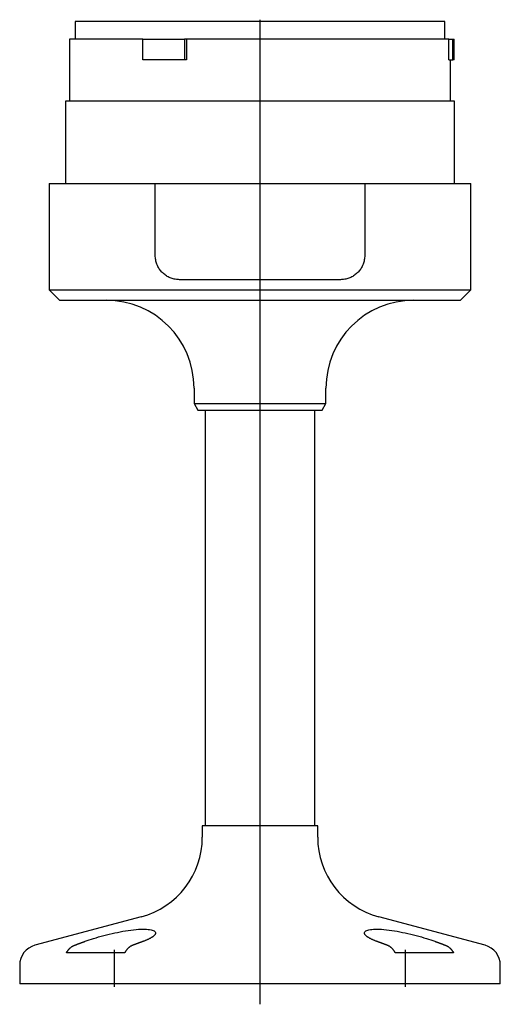
# Model space of a CAD drawing. Extents: x -1.38 to 1.38, y -0.12 to 5.53.
import ezdxf

# ---------------------------------------------------------------- set-up
doc = ezdxf.new("R2010")
doc.units = 0
doc.layers.get('0').update_dxf_attribs({"linetype": 'CONTINUOUS'})

msp = doc.modelspace()

# ---------------------------------------------------------------- linework, layer by layer
at = {"color": 7, "linetype": 'CONTINUOUS'}
for p, q in [((1.059362, 5.515346), (-1.059362, 5.515346)), ((-1.059362, 5.515346), (-1.059362, 5.413378)), ((1.059362, 5.413378), (1.059362, 5.515346)), ((-0.672041, 5.413378), (-1.092126, 5.413378)), ((-1.092126, 5.413378), (-1.092126, 5.059047)), ((-0.672041, 5.413378), (-0.433372, 5.413378)), ((-0.672041, 5.295268), (-0.672041, 5.413378)), ((-0.433372, 5.413378), (-0.433372, 5.295268)), ((-0.422365, 5.413378), (-0.433372, 5.413378)), ((-0.422365, 5.413378), (-0.422365, 5.295268)), ((1.083398, 5.413378), (-0.422365, 5.413378)), ((1.083398, 5.413378), (1.105413, 5.413378)), ((1.083398, 5.295268), (1.083398, 5.413378)), ((1.105413, 5.413378), (1.113969, 5.413378)), ((1.105413, 5.295268), (1.105413, 5.413378)), ((1.113969, 5.295268), (1.113969, 5.413378)), ((-0.433372, 5.295268), (-0.672041, 5.295268)), ((-0.422365, 5.295268), (-0.433372, 5.295268)), ((1.083398, 5.295268), (1.105413, 5.295268)), ((1.092126, 5.059047), (1.092126, 5.295268)), ((1.113969, 5.295268), (1.105413, 5.295268)), ((1.115118, 5.059047), (-1.115118, 5.059047)), ((-1.115118, 5.059047), (-1.115118, 4.586606)), ((1.115118, 4.586606), (1.115118, 5.059047)), ((-1.208661, 4.586606), (-0.600394, 4.586606)), ((-1.208661, 4.586606), (-1.208661, 3.97637)), ((-0.600394, 4.586606), (0.600394, 4.586606)), ((-0.600394, 4.174008), (-0.600394, 4.586606)), ((0.600394, 4.586606), (0.600394, 4.174008)), ((0.600394, 4.586606), (1.208661, 4.586606)), ((1.208661, 3.97637), (1.208661, 4.586606)), ((-0.600249, 4.16768), (-0.600394, 4.174008)), ((-0.599809, 4.161294), (-0.600249, 4.16768)), ((-0.599067, 4.154881), (-0.599809, 4.161294)), ((-0.59802, 4.148467), (-0.599067, 4.154881)), ((-0.596666, 4.142082), (-0.59802, 4.148467)), ((-0.59501, 4.135756), (-0.596666, 4.142082)), ((-0.593057, 4.129515), (-0.59501, 4.135756)), ((-0.590816, 4.123382), (-0.593057, 4.129515)), ((-0.588296, 4.117381), (-0.590816, 4.123382)), ((0.590816, 4.123382), (0.588296, 4.117381)), ((0.593057, 4.129515), (0.590816, 4.123382)), ((0.59501, 4.135756), (0.593057, 4.129515)), ((0.596666, 4.142082), (0.59501, 4.135756)), ((0.59802, 4.148467), (0.596666, 4.142082)), ((0.599067, 4.154881), (0.59802, 4.148467)), ((0.599809, 4.161294), (0.599067, 4.154881)), ((0.600249, 4.16768), (0.599809, 4.161294)), ((0.600394, 4.174008), (0.600249, 4.16768)), ((-0.585511, 4.11153), (-0.588296, 4.117381)), ((-0.582474, 4.105849), (-0.585511, 4.11153)), ((-0.579204, 4.100359), (-0.582474, 4.105849)), ((-0.57572, 4.095078), (-0.579204, 4.100359)), ((-0.572045, 4.090022), (-0.57572, 4.095078)), ((-0.568205, 4.085208), (-0.572045, 4.090022)), ((-0.564226, 4.080647), (-0.568205, 4.085208)), ((-0.560126, 4.076338), (-0.564226, 4.080647)), ((-0.555827, 4.072193), (-0.560126, 4.076338)), ((-0.551315, 4.068205), (-0.555827, 4.072193)), ((-0.546601, 4.064391), (-0.551315, 4.068205)), ((-0.541698, 4.060768), (-0.546601, 4.064391)), ((0.546601, 4.064391), (0.541698, 4.060768)), ((0.551315, 4.068205), (0.546601, 4.064391)), ((0.555827, 4.072193), (0.551315, 4.068205)), ((0.560126, 4.076338), (0.555827, 4.072193)), ((0.564226, 4.080647), (0.560126, 4.076338)), ((0.568205, 4.085208), (0.564226, 4.080647)), ((0.572045, 4.090022), (0.568205, 4.085208)), ((0.57572, 4.095078), (0.572045, 4.090022)), ((0.579204, 4.100359), (0.57572, 4.095078)), ((0.582474, 4.105849), (0.579204, 4.100359)), ((0.585511, 4.11153), (0.582474, 4.105849)), ((0.588296, 4.117381), (0.585511, 4.11153)), ((-0.536618, 4.05735), (-0.541698, 4.060768)), ((-0.531376, 4.05415), (-0.536618, 4.05735)), ((-0.525987, 4.05118), (-0.531376, 4.05415)), ((-0.520466, 4.04845), (-0.525987, 4.05118)), ((-0.514831, 4.045969), (-0.520466, 4.04845)), ((-0.509095, 4.043741), (-0.514831, 4.045969)), ((-0.503275, 4.041774), (-0.509095, 4.043741)), ((-0.49739, 4.04007), (-0.503275, 4.041774)), ((-0.491458, 4.038634), (-0.49739, 4.04007)), ((-0.485499, 4.037465), (-0.491458, 4.038634)), ((-0.479534, 4.036563), (-0.485499, 4.037465)), ((-0.473584, 4.035926), (-0.479534, 4.036563)), ((-0.467669, 4.035549), (-0.473584, 4.035926)), ((-0.461811, 4.035425), (-0.467669, 4.035549)), ((0.461811, 4.035425), (-0.461811, 4.035425)), ((0.467669, 4.035549), (0.461811, 4.035425)), ((0.473584, 4.035926), (0.467669, 4.035549)), ((0.479534, 4.036563), (0.473584, 4.035926)), ((0.485499, 4.037465), (0.479534, 4.036563)), ((0.491458, 4.038634), (0.485499, 4.037465)), ((0.49739, 4.04007), (0.491458, 4.038634)), ((0.503275, 4.041774), (0.49739, 4.04007)), ((0.509095, 4.043741), (0.503275, 4.041774)), ((0.514831, 4.045969), (0.509095, 4.043741)), ((0.520466, 4.04845), (0.514831, 4.045969)), ((0.525987, 4.05118), (0.520466, 4.04845)), ((0.531376, 4.05415), (0.525987, 4.05118)), ((0.536618, 4.05735), (0.531376, 4.05415)), ((0.541698, 4.060768), (0.536618, 4.05735)), ((-1.208661, 3.97637), (1.208661, 3.97637)), ((-1.208661, 3.97637), (-1.149606, 3.917315)), ((1.149606, 3.917315), (1.208661, 3.97637)), ((-1.149606, 3.917315), (1.149606, 3.917315)), ((-0.377953, 3.413378), (-0.377953, 3.325189)), ((0.377953, 3.325189), (0.377953, 3.413378)), ((-0.377953, 3.325189), (0.377953, 3.325189)), ((-0.377953, 3.325189), (-0.356132, 3.287394)), ((-0.356132, 3.287394), (0.356132, 3.287394)), ((-0.314961, 3.287394), (-0.314961, 0.905512)), ((0.314961, 0.905512), (0.314961, 3.287394)), ((0.356132, 3.287394), (0.377953, 3.325189)), ((0.330709, 0.905512), (-0.330709, 0.905512)), ((-0.330709, 0.905512), (-0.330709, 0.839975)), ((0.330709, 0.839975), (0.330709, 0.905512)), ((-0.680873, 0.383632), (-1.290412, 0.220307)), ((1.290412, 0.220307), (0.680873, 0.383632)), ((-0.880014, 0.280191), (-0.864145, 0.284072)), ((-0.864145, 0.284072), (-0.848238, 0.287781)), ((-0.848238, 0.287781), (-0.83245, 0.29128)), ((-0.83245, 0.29128), (-0.816938, 0.294534)), ((-0.816938, 0.294534), (-0.801732, 0.297539)), ((-0.801732, 0.297539), (-0.786324, 0.300385)), ((-0.786324, 0.300385), (-0.770794, 0.303038)), ((-0.770794, 0.303038), (-0.755327, 0.305444)), ((-0.755327, 0.305444), (-0.740101, 0.307558)), ((-0.740101, 0.307558), (-0.725277, 0.309346)), ((-0.725277, 0.309346), (-0.710996, 0.310782)), ((-0.710996, 0.310782), (-0.697396, 0.311849)), ((-0.697396, 0.311849), (-0.68461, 0.31254)), ((-0.68461, 0.31254), (-0.672747, 0.312862)), ((-0.672747, 0.312862), (-0.661787, 0.312832)), ((-0.661787, 0.312832), (-0.651385, 0.312447)), ((-0.651385, 0.312447), (-0.641652, 0.311691)), ((-0.641652, 0.311691), (-0.632734, 0.31056)), ((-0.632734, 0.31056), (-0.624751, 0.309062)), ((-0.624751, 0.309062), (-0.61779, 0.307215)), ((-0.61779, 0.307215), (-0.611908, 0.305047)), ((-0.611908, 0.305047), (-0.607141, 0.302595)), ((-0.607141, 0.302595), (-0.603499, 0.299905)), ((-0.603499, 0.299905), (-0.600961, 0.297031)), ((-0.601146, 0.283307), (-0.601947, 0.282001)), ((-0.600469, 0.284593), (-0.601146, 0.283307)), ((-0.600961, 0.297031), (-0.599459, 0.29399)), ((-0.599918, 0.285859), (-0.600469, 0.284593)), ((-0.59949, 0.287104), (-0.599918, 0.285859)), ((-0.599186, 0.288325), (-0.59949, 0.287104)), ((-0.599459, 0.29399), (-0.598945, 0.290691)), ((-0.599005, 0.289521), (-0.599186, 0.288325)), ((-0.598945, 0.290691), (-0.599005, 0.289521)), ((0.598945, 0.290691), (0.599459, 0.29399)), ((0.599005, 0.289521), (0.598945, 0.290691)), ((0.599186, 0.288325), (0.599005, 0.289521)), ((0.59949, 0.287104), (0.599186, 0.288325)), ((0.599459, 0.29399), (0.600961, 0.297031)), ((0.599918, 0.285859), (0.59949, 0.287104)), ((0.600469, 0.284593), (0.599918, 0.285859)), ((0.601146, 0.283307), (0.600469, 0.284593)), ((0.600961, 0.297031), (0.603499, 0.299905)), ((0.601947, 0.282001), (0.601146, 0.283307)), ((0.603499, 0.299905), (0.607141, 0.302595)), ((0.607141, 0.302595), (0.611908, 0.305047)), ((0.611908, 0.305047), (0.61779, 0.307215)), ((0.61779, 0.307215), (0.624751, 0.309062)), ((0.624751, 0.309062), (0.632734, 0.31056)), ((0.632734, 0.31056), (0.641652, 0.311691)), ((0.641652, 0.311691), (0.651385, 0.312447)), ((0.651385, 0.312447), (0.661787, 0.312832)), ((0.661787, 0.312832), (0.672747, 0.312862)), ((0.672747, 0.312862), (0.68461, 0.31254)), ((0.68461, 0.31254), (0.697396, 0.311849)), ((0.697396, 0.311849), (0.710996, 0.310782)), ((0.710996, 0.310782), (0.725277, 0.309346)), ((0.725277, 0.309346), (0.740101, 0.307558)), ((0.740101, 0.307558), (0.755327, 0.305444)), ((0.755327, 0.305444), (0.770794, 0.303038)), ((0.770794, 0.303038), (0.786324, 0.300385)), ((0.786324, 0.300385), (0.801732, 0.297539)), ((0.801732, 0.297539), (0.816938, 0.294534)), ((0.816938, 0.294534), (0.83245, 0.29128)), ((0.83245, 0.29128), (0.848238, 0.287781)), ((0.848238, 0.287781), (0.864145, 0.284072)), ((0.864145, 0.284072), (0.880014, 0.280191)), ((-1.049494, 0.225737), (-1.04769, 0.226408)), ((-1.04769, 0.226408), (-1.04589, 0.227078)), ((-1.04589, 0.227078), (-1.044095, 0.227747)), ((-1.044095, 0.227747), (-1.042303, 0.228414)), ((-1.042303, 0.228414), (-1.040516, 0.229079)), ((-1.040516, 0.229079), (-1.038733, 0.229743)), ((-1.038733, 0.229743), (-1.036954, 0.230405)), ((-1.036954, 0.230405), (-1.035179, 0.231065)), ((-1.035179, 0.231065), (-1.033407, 0.231724)), ((-1.033407, 0.231724), (-1.03164, 0.232382)), ((-1.03164, 0.232382), (-1.029877, 0.233038)), ((-1.029877, 0.233038), (-1.028118, 0.233692)), ((-1.028118, 0.233692), (-1.026363, 0.234345)), ((-1.026363, 0.234345), (-1.024611, 0.234996)), ((-1.024611, 0.234996), (-1.022864, 0.235646)), ((-1.022864, 0.235646), (-1.021121, 0.236295)), ((-1.021121, 0.236295), (-1.019381, 0.236942)), ((-1.019381, 0.236942), (-1.017646, 0.237587)), ((-1.017646, 0.237587), (-1.015914, 0.238231)), ((-1.015914, 0.238231), (-1.014186, 0.238873)), ((-1.014186, 0.238873), (-1.012462, 0.239514)), ((-1.012462, 0.239514), (-1.010742, 0.240154)), ((-1.010742, 0.240154), (-1.009026, 0.240792)), ((-1.009026, 0.240792), (-1.007313, 0.241428)), ((-1.007313, 0.241428), (-1.005605, 0.242063)), ((-1.005605, 0.242063), (-1.0039, 0.242697)), ((-1.0039, 0.242697), (-1.002199, 0.243329)), ((-1.002199, 0.243329), (-0.990877, 0.247428)), ((-0.990877, 0.247428), (-0.979026, 0.251515)), ((-0.979026, 0.251515), (-0.966754, 0.25556)), ((-0.966754, 0.25556), (-0.953935, 0.25961)), ((-0.953935, 0.25961), (-0.940308, 0.26374)), ((-0.940308, 0.26374), (-0.925976, 0.267908)), ((-0.925976, 0.267908), (-0.911062, 0.272068)), ((-0.911062, 0.272068), (-0.895697, 0.276176)), ((-0.895697, 0.276176), (-0.880014, 0.280191)), ((-0.713624, 0.226408), (-0.715427, 0.225737)), ((-0.711824, 0.227078), (-0.713624, 0.226408)), ((-0.710029, 0.227747), (-0.711824, 0.227078)), ((-0.708237, 0.228414), (-0.710029, 0.227747)), ((-0.70645, 0.229079), (-0.708237, 0.228414)), ((-0.704667, 0.229743), (-0.70645, 0.229079)), ((-0.702888, 0.230405), (-0.704667, 0.229743)), ((-0.701112, 0.231065), (-0.702888, 0.230405)), ((-0.699341, 0.231724), (-0.701112, 0.231065)), ((-0.697574, 0.232382), (-0.699341, 0.231724)), ((-0.695811, 0.233038), (-0.697574, 0.232382)), ((-0.694052, 0.233692), (-0.695811, 0.233038)), ((-0.692297, 0.234345), (-0.694052, 0.233692)), ((-0.690545, 0.234996), (-0.692297, 0.234345)), ((-0.688798, 0.235646), (-0.690545, 0.234996)), ((-0.687055, 0.236295), (-0.688798, 0.235646)), ((-0.685315, 0.236942), (-0.687055, 0.236295)), ((-0.68358, 0.237587), (-0.685315, 0.236942)), ((-0.681848, 0.238231), (-0.68358, 0.237587)), ((-0.68012, 0.238873), (-0.681848, 0.238231)), ((-0.678396, 0.239514), (-0.68012, 0.238873)), ((-0.676676, 0.240154), (-0.678396, 0.239514)), ((-0.67496, 0.240792), (-0.676676, 0.240154)), ((-0.673247, 0.241428), (-0.67496, 0.240792)), ((-0.671538, 0.242063), (-0.673247, 0.241428)), ((-0.669834, 0.242697), (-0.671538, 0.242063)), ((-0.668132, 0.243329), (-0.669834, 0.242697)), ((-0.664455, 0.244714), (-0.668132, 0.243329)), ((-0.660874, 0.246099), (-0.664455, 0.244714)), ((-0.657392, 0.247484), (-0.660874, 0.246099)), ((-0.654009, 0.248868), (-0.657392, 0.247484)), ((-0.650727, 0.250249), (-0.654009, 0.248868)), ((-0.647549, 0.251627), (-0.650727, 0.250249)), ((-0.644476, 0.252999), (-0.647549, 0.251627)), ((-0.641508, 0.254366), (-0.644476, 0.252999)), ((-0.638647, 0.255726), (-0.641508, 0.254366)), ((-0.635879, 0.257084), (-0.638647, 0.255726)), ((-0.63318, 0.258454), (-0.635879, 0.257084)), ((-0.630552, 0.259835), (-0.63318, 0.258454)), ((-0.628003, 0.261225), (-0.630552, 0.259835)), ((-0.625537, 0.262623), (-0.628003, 0.261225)), ((-0.623159, 0.264026), (-0.625537, 0.262623)), ((-0.620873, 0.265433), (-0.623159, 0.264026)), ((-0.618685, 0.266842), (-0.620873, 0.265433)), ((-0.616598, 0.268252), (-0.618685, 0.266842)), ((-0.614616, 0.26966), (-0.616598, 0.268252)), ((-0.612742, 0.271066), (-0.614616, 0.26966)), ((-0.610979, 0.272466), (-0.612742, 0.271066)), ((-0.609331, 0.27386), (-0.610979, 0.272466)), ((-0.607799, 0.275246), (-0.609331, 0.27386)), ((-0.606386, 0.276623), (-0.607799, 0.275246)), ((-0.605092, 0.277988), (-0.606386, 0.276623)), ((-0.603921, 0.27934), (-0.605092, 0.277988)), ((-0.602872, 0.280679), (-0.603921, 0.27934)), ((-0.601947, 0.282001), (-0.602872, 0.280679)), ((0.602872, 0.280679), (0.601947, 0.282001)), ((0.603921, 0.27934), (0.602872, 0.280679)), ((0.605092, 0.277988), (0.603921, 0.27934)), ((0.606386, 0.276623), (0.605092, 0.277988)), ((0.607799, 0.275246), (0.606386, 0.276623)), ((0.609331, 0.27386), (0.607799, 0.275246)), ((0.610979, 0.272466), (0.609331, 0.27386)), ((0.612742, 0.271066), (0.610979, 0.272466)), ((0.614616, 0.26966), (0.612742, 0.271066)), ((0.616598, 0.268252), (0.614616, 0.26966)), ((0.618685, 0.266842), (0.616598, 0.268252)), ((0.620873, 0.265433), (0.618685, 0.266842)), ((0.623159, 0.264026), (0.620873, 0.265433)), ((0.625537, 0.262623), (0.623159, 0.264026)), ((0.628003, 0.261225), (0.625537, 0.262623)), ((0.630552, 0.259835), (0.628003, 0.261225)), ((0.63318, 0.258454), (0.630552, 0.259835)), ((0.635879, 0.257084), (0.63318, 0.258454)), ((0.638647, 0.255726), (0.635879, 0.257084)), ((0.641508, 0.254366), (0.638647, 0.255726)), ((0.644476, 0.252999), (0.641508, 0.254366)), ((0.647549, 0.251627), (0.644476, 0.252999)), ((0.650727, 0.250249), (0.647549, 0.251627)), ((0.654009, 0.248868), (0.650727, 0.250249)), ((0.657392, 0.247484), (0.654009, 0.248868)), ((0.660874, 0.246099), (0.657392, 0.247484)), ((0.664455, 0.244714), (0.660874, 0.246099)), ((0.668132, 0.243329), (0.664455, 0.244714)), ((0.669834, 0.242697), (0.668132, 0.243329)), ((0.671538, 0.242063), (0.669834, 0.242697)), ((0.673247, 0.241428), (0.671538, 0.242063)), ((0.67496, 0.240792), (0.673247, 0.241428)), ((0.676676, 0.240154), (0.67496, 0.240792)), ((0.678396, 0.239514), (0.676676, 0.240154)), ((0.68012, 0.238873), (0.678396, 0.239514)), ((0.681848, 0.238231), (0.68012, 0.238873)), ((0.68358, 0.237587), (0.681848, 0.238231)), ((0.685315, 0.236942), (0.68358, 0.237587)), ((0.687055, 0.236295), (0.685315, 0.236942)), ((0.688798, 0.235646), (0.687055, 0.236295)), ((0.690545, 0.234996), (0.688798, 0.235646)), ((0.692297, 0.234345), (0.690545, 0.234996)), ((0.694052, 0.233692), (0.692297, 0.234345)), ((0.695811, 0.233038), (0.694052, 0.233692)), ((0.697574, 0.232382), (0.695811, 0.233038)), ((0.699341, 0.231724), (0.697574, 0.232382)), ((0.701112, 0.231065), (0.699341, 0.231724)), ((0.702888, 0.230405), (0.701112, 0.231065)), ((0.704667, 0.229743), (0.702888, 0.230405)), ((0.70645, 0.229079), (0.704667, 0.229743)), ((0.708237, 0.228414), (0.70645, 0.229079)), ((0.710029, 0.227747), (0.708237, 0.228414)), ((0.711824, 0.227078), (0.710029, 0.227747)), ((0.713624, 0.226408), (0.711824, 0.227078)), ((0.715427, 0.225737), (0.713624, 0.226408)), ((0.880014, 0.280191), (0.895697, 0.276176)), ((0.895697, 0.276176), (0.911062, 0.272068)), ((0.911062, 0.272068), (0.925976, 0.267908)), ((0.925976, 0.267908), (0.940308, 0.26374)), ((0.940308, 0.26374), (0.953935, 0.25961)), ((0.953935, 0.25961), (0.966754, 0.25556)), ((0.966754, 0.25556), (0.979026, 0.251515)), ((0.979026, 0.251515), (0.990877, 0.247428)), ((0.990877, 0.247428), (1.002199, 0.243329)), ((1.002199, 0.243329), (1.0039, 0.242697)), ((1.0039, 0.242697), (1.005605, 0.242063)), ((1.005605, 0.242063), (1.007313, 0.241428)), ((1.007313, 0.241428), (1.009026, 0.240792)), ((1.009026, 0.240792), (1.010742, 0.240154)), ((1.010742, 0.240154), (1.012462, 0.239514)), ((1.012462, 0.239514), (1.014186, 0.238873)), ((1.014186, 0.238873), (1.015914, 0.238231)), ((1.015914, 0.238231), (1.017646, 0.237587)), ((1.017646, 0.237587), (1.019381, 0.236942)), ((1.019381, 0.236942), (1.021121, 0.236295)), ((1.021121, 0.236295), (1.022864, 0.235646)), ((1.022864, 0.235646), (1.024611, 0.234996)), ((1.024611, 0.234996), (1.026363, 0.234345)), ((1.026363, 0.234345), (1.028118, 0.233692)), ((1.028118, 0.233692), (1.029877, 0.233038)), ((1.029877, 0.233038), (1.03164, 0.232382)), ((1.03164, 0.232382), (1.033407, 0.231724)), ((1.033407, 0.231724), (1.035179, 0.231065)), ((1.035179, 0.231065), (1.036954, 0.230405)), ((1.036954, 0.230405), (1.038733, 0.229743)), ((1.038733, 0.229743), (1.040516, 0.229079)), ((1.040516, 0.229079), (1.042303, 0.228414)), ((1.042303, 0.228414), (1.044095, 0.227747)), ((1.044095, 0.227747), (1.04589, 0.227078)), ((1.04589, 0.227078), (1.04769, 0.226408)), ((1.04769, 0.226408), (1.049494, 0.225737)), ((-1.109968, 0.177165), (-1.10896, 0.178997)), ((-0.775902, 0.177165), (-1.109968, 0.177165)), ((-1.10896, 0.178997), (-1.107932, 0.18079)), ((-1.107932, 0.18079), (-1.106888, 0.18254)), ((-1.106888, 0.18254), (-1.105831, 0.184246)), ((-1.105831, 0.184246), (-1.104762, 0.185905)), ((-1.104762, 0.185905), (-1.103686, 0.187514)), ((-1.103686, 0.187514), (-1.102605, 0.189071)), ((-1.102605, 0.189071), (-1.101517, 0.190583)), ((-1.101517, 0.190583), (-1.100395, 0.192086)), ((-1.100395, 0.192086), (-1.099237, 0.19358)), ((-1.099237, 0.19358), (-1.098044, 0.195063)), ((-1.098044, 0.195063), (-1.096817, 0.19653)), ((-1.096817, 0.19653), (-1.09556, 0.197977)), ((-1.09556, 0.197977), (-1.094273, 0.1994)), ((-1.094273, 0.1994), (-1.092958, 0.200797)), ((-1.092958, 0.200797), (-1.091619, 0.202163)), ((-1.091619, 0.202163), (-1.090257, 0.203496)), ((-1.090257, 0.203496), (-1.088876, 0.204792)), ((-1.088876, 0.204792), (-1.087478, 0.206049)), ((-1.087478, 0.206049), (-1.086065, 0.207265)), ((-1.086065, 0.207265), (-1.084642, 0.208438)), ((-1.084642, 0.208438), (-1.08321, 0.209565)), ((-1.08321, 0.209565), (-1.081774, 0.210646)), ((-1.081774, 0.210646), (-1.080336, 0.211679)), ((-1.080336, 0.211679), (-1.078899, 0.212663)), ((-1.078899, 0.212663), (-1.077468, 0.213598)), ((-1.077468, 0.213598), (-1.076044, 0.214483)), ((-1.076044, 0.214483), (-1.074632, 0.215319)), ((-1.074632, 0.215319), (-1.073208, 0.216119)), ((-1.073208, 0.216119), (-1.071751, 0.216896)), ((-1.071751, 0.216896), (-1.070265, 0.217644)), ((-1.070265, 0.217644), (-1.068751, 0.218362)), ((-1.068751, 0.218362), (-1.067213, 0.219047)), ((-1.067213, 0.219047), (-1.065652, 0.219696)), ((-1.065652, 0.219696), (-1.064073, 0.220307)), ((-1.064073, 0.220307), (-1.062236, 0.220991)), ((-1.062236, 0.220991), (-1.060403, 0.221674)), ((-1.060403, 0.221674), (-1.058574, 0.222355)), ((-1.058574, 0.222355), (-1.05675, 0.223035)), ((-1.05675, 0.223035), (-1.05493, 0.223713)), ((-1.05493, 0.223713), (-1.053113, 0.224389)), ((-1.053113, 0.224389), (-1.051301, 0.225064)), ((-1.051301, 0.225064), (-1.049494, 0.225737)), ((-0.774894, 0.178997), (-0.775902, 0.177165)), ((-0.773866, 0.18079), (-0.774894, 0.178997)), ((-0.772822, 0.18254), (-0.773866, 0.18079)), ((-0.771765, 0.184246), (-0.772822, 0.18254)), ((-0.770696, 0.185905), (-0.771765, 0.184246)), ((-0.76962, 0.187514), (-0.770696, 0.185905)), ((-0.768539, 0.189071), (-0.76962, 0.187514)), ((-0.767451, 0.190583), (-0.768539, 0.189071)), ((-0.766329, 0.192086), (-0.767451, 0.190583)), ((-0.76517, 0.19358), (-0.766329, 0.192086)), ((-0.763977, 0.195063), (-0.76517, 0.19358)), ((-0.762751, 0.19653), (-0.763977, 0.195063)), ((-0.761494, 0.197977), (-0.762751, 0.19653)), ((-0.760206, 0.1994), (-0.761494, 0.197977)), ((-0.758892, 0.200797), (-0.760206, 0.1994)), ((-0.757553, 0.202163), (-0.758892, 0.200797)), ((-0.756191, 0.203496), (-0.757553, 0.202163)), ((-0.75481, 0.204792), (-0.756191, 0.203496)), ((-0.753411, 0.206049), (-0.75481, 0.204792)), ((-0.751999, 0.207265), (-0.753411, 0.206049)), ((-0.750575, 0.208438), (-0.751999, 0.207265)), ((-0.749144, 0.209565), (-0.750575, 0.208438)), ((-0.747707, 0.210646), (-0.749144, 0.209565)), ((-0.746269, 0.211679), (-0.747707, 0.210646)), ((-0.744833, 0.212663), (-0.746269, 0.211679)), ((-0.743402, 0.213598), (-0.744833, 0.212663)), ((-0.741978, 0.214483), (-0.743402, 0.213598)), ((-0.740566, 0.215319), (-0.741978, 0.214483)), ((-0.739142, 0.216119), (-0.740566, 0.215319)), ((-0.737685, 0.216896), (-0.739142, 0.216119)), ((-0.736199, 0.217644), (-0.737685, 0.216896)), ((-0.734685, 0.218362), (-0.736199, 0.217644)), ((-0.733146, 0.219047), (-0.734685, 0.218362)), ((-0.731586, 0.219696), (-0.733146, 0.219047)), ((-0.730007, 0.220307), (-0.731586, 0.219696)), ((-0.72817, 0.220991), (-0.730007, 0.220307)), ((-0.726337, 0.221674), (-0.72817, 0.220991)), ((-0.724508, 0.222355), (-0.726337, 0.221674)), ((-0.722684, 0.223035), (-0.724508, 0.222355)), ((-0.720863, 0.223713), (-0.722684, 0.223035)), ((-0.719047, 0.224389), (-0.720863, 0.223713)), ((-0.717235, 0.225064), (-0.719047, 0.224389)), ((-0.715427, 0.225737), (-0.717235, 0.225064)), ((0.717235, 0.225064), (0.715427, 0.225737)), ((0.719047, 0.224389), (0.717235, 0.225064)), ((0.720863, 0.223713), (0.719047, 0.224389)), ((0.722684, 0.223035), (0.720863, 0.223713)), ((0.724508, 0.222355), (0.722684, 0.223035)), ((0.726337, 0.221674), (0.724508, 0.222355)), ((0.72817, 0.220991), (0.726337, 0.221674)), ((0.730007, 0.220307), (0.72817, 0.220991)), ((0.731586, 0.219696), (0.730007, 0.220307)), ((0.733146, 0.219047), (0.731586, 0.219696)), ((0.734685, 0.218362), (0.733146, 0.219047)), ((0.736199, 0.217644), (0.734685, 0.218362)), ((0.737685, 0.216896), (0.736199, 0.217644)), ((0.739142, 0.216119), (0.737685, 0.216896)), ((0.740566, 0.215319), (0.739142, 0.216119)), ((0.741978, 0.214483), (0.740566, 0.215319)), ((0.743402, 0.213598), (0.741978, 0.214483)), ((0.744833, 0.212663), (0.743402, 0.213598)), ((0.746269, 0.211679), (0.744833, 0.212663)), ((0.747707, 0.210646), (0.746269, 0.211679)), ((0.749144, 0.209565), (0.747707, 0.210646)), ((0.750575, 0.208438), (0.749144, 0.209565)), ((0.751999, 0.207265), (0.750575, 0.208438)), ((0.753411, 0.206049), (0.751999, 0.207265)), ((0.75481, 0.204792), (0.753411, 0.206049)), ((0.756191, 0.203496), (0.75481, 0.204792)), ((0.757553, 0.202163), (0.756191, 0.203496)), ((0.758892, 0.200797), (0.757553, 0.202163)), ((0.760206, 0.1994), (0.758892, 0.200797)), ((0.761494, 0.197977), (0.760206, 0.1994)), ((0.762751, 0.19653), (0.761494, 0.197977)), ((0.763977, 0.195063), (0.762751, 0.19653)), ((0.76517, 0.19358), (0.763977, 0.195063)), ((0.766329, 0.192086), (0.76517, 0.19358)), ((0.767451, 0.190583), (0.766329, 0.192086)), ((0.768539, 0.189071), (0.767451, 0.190583)), ((0.76962, 0.187514), (0.768539, 0.189071)), ((0.770696, 0.185905), (0.76962, 0.187514)), ((0.771765, 0.184246), (0.770696, 0.185905)), ((0.772822, 0.18254), (0.771765, 0.184246)), ((0.773866, 0.18079), (0.772822, 0.18254)), ((0.774894, 0.178997), (0.773866, 0.18079)), ((0.775902, 0.177165), (0.774894, 0.178997)), ((1.109968, 0.177165), (0.775902, 0.177165)), ((1.049494, 0.225737), (1.051301, 0.225064)), ((1.051301, 0.225064), (1.053113, 0.224389)), ((1.053113, 0.224389), (1.05493, 0.223713)), ((1.05493, 0.223713), (1.05675, 0.223035)), ((1.05675, 0.223035), (1.058574, 0.222355)), ((1.058574, 0.222355), (1.060403, 0.221674)), ((1.060403, 0.221674), (1.062236, 0.220991)), ((1.062236, 0.220991), (1.064073, 0.220307)), ((1.064073, 0.220307), (1.065652, 0.219696)), ((1.065652, 0.219696), (1.067213, 0.219047)), ((1.067213, 0.219047), (1.068751, 0.218362)), ((1.068751, 0.218362), (1.070265, 0.217644)), ((1.070265, 0.217644), (1.071751, 0.216896)), ((1.071751, 0.216896), (1.073208, 0.216119)), ((1.073208, 0.216119), (1.074632, 0.215319)), ((1.074632, 0.215319), (1.076044, 0.214483)), ((1.076044, 0.214483), (1.077468, 0.213598)), ((1.077468, 0.213598), (1.078899, 0.212663)), ((1.078899, 0.212663), (1.080336, 0.211679)), ((1.080336, 0.211679), (1.081774, 0.210646)), ((1.081774, 0.210646), (1.08321, 0.209565)), ((1.08321, 0.209565), (1.084642, 0.208438)), ((1.084642, 0.208438), (1.086065, 0.207265)), ((1.086065, 0.207265), (1.087478, 0.206049)), ((1.087478, 0.206049), (1.088876, 0.204792)), ((1.088876, 0.204792), (1.090257, 0.203496)), ((1.090257, 0.203496), (1.091619, 0.202163)), ((1.091619, 0.202163), (1.092958, 0.200797)), ((1.092958, 0.200797), (1.094273, 0.1994)), ((1.094273, 0.1994), (1.09556, 0.197977)), ((1.09556, 0.197977), (1.096817, 0.19653)), ((1.096817, 0.19653), (1.098044, 0.195063)), ((1.098044, 0.195063), (1.099237, 0.19358)), ((1.099237, 0.19358), (1.100395, 0.192086)), ((1.100395, 0.192086), (1.101517, 0.190583)), ((1.101517, 0.190583), (1.102605, 0.189071)), ((1.102605, 0.189071), (1.103686, 0.187514)), ((1.103686, 0.187514), (1.104762, 0.185905)), ((1.104762, 0.185905), (1.105831, 0.184246)), ((1.105831, 0.184246), (1.106888, 0.18254)), ((1.106888, 0.18254), (1.107932, 0.18079)), ((1.107932, 0.18079), (1.10896, 0.178997)), ((1.10896, 0.178997), (1.109968, 0.177165)), ((-1.377953, 0.106221), (-1.377953, 0)), ((1.377953, 0), (1.377953, 0.106221)), ((1.377953, 0), (-1.377953, 0))]:
    msp.add_line(p, q, dxfattribs=at)
at = {"color": 3, "linetype": 'CONTINUOUS'}
for p, q in [((0, -0.118), (0, 5.525543)), ((-0.835165, -0.017717), (-0.835165, 0.194882)), ((0.835165, -0.017717), (0.835165, 0.194882))]:
    msp.add_line(p, q, dxfattribs=at)
at = {"color": 7, "linetype": 'CONTINUOUS'}
for centre, radius, start, end in [((-0.88189, 3.413378), 0.503937, 0, 90), ((0.88189, 3.413378), 0.503937, 90, 180), ((-0.80315, 0.839975), 0.472441, 285, 0), ((0.80315, 0.839975), 0.472441, 180, 255), ((-1.259843, 0.106221), 0.11811, 105, 180), ((1.259843, 0.106221), 0.11811, 0, 75)]:
    msp.add_arc(centre, radius, start, end, dxfattribs=at)

doc.saveas('drawing.dxf')
